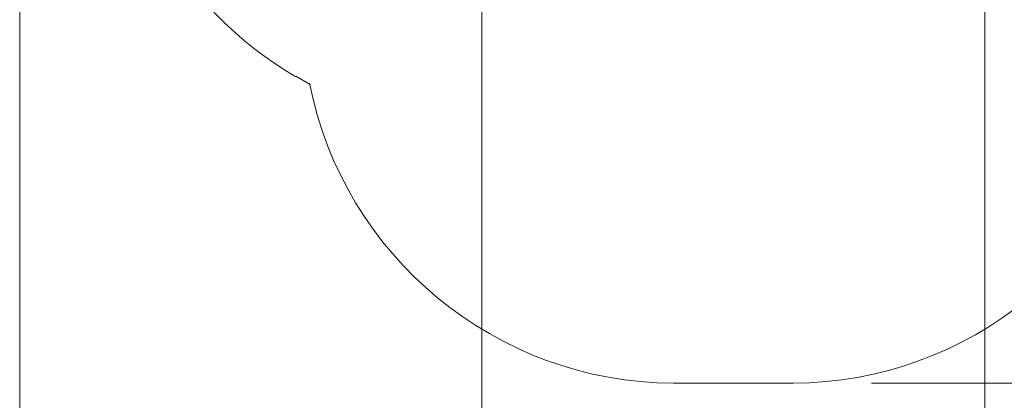
# Model space of a CAD drawing. Units: inches. Extents: x 111 to 189, y 50 to 159.
# Drawn here: x 111 to 151, y 75 to 90 of the extents above; entities that cross this region are included whole.
import ezdxf

# ---------------------------------------------------------------- set-up
doc = ezdxf.new("R2010")
doc.units = ezdxf.units.IN
doc.header["$MEASUREMENT"] = 0
doc.layers.add('Ebene 1', color=7, linetype='Continuous')

# ---------------------------------------------------------------- blocks, each defined once
blk = doc.blocks.new('block 2')
at = {"layer": 'Ebene 1', "color": 179, "lineweight": 9, "true_color": 0x1a171b}
for points in [[(110.81, 99.278), (110.81, 50.499)], [(129.492, 98.916), (129.492, 61.571)], [(149.824, 98.916), (149.824, 61.571)], [(121.971, 87.921), (122.518, 87.605)], [(137.233, 75.517), (142.083, 75.517)], [(145.233, 75.517), (189.037, 75.517)]]:
    blk.add_lwpolyline(points, dxfattribs=at)
for points in [[(114.764, 98.04), (115.584, 93.822), (118.221, 90.072), (121.971, 87.904)], [(122.526, 87.646), (123.873, 80.673), (130.084, 75.517), (137.233, 75.517)], [(142.083, 75.517), (149.114, 75.517), (155.325, 80.556), (156.731, 87.412)]]:
    blk.add_open_spline(points, degree=3, dxfattribs=at)

msp = doc.modelspace()

# ---------------------------------------------------------------- block references
at = {"layer": 'Ebene 1'}
msp.add_blockref('block 2', (0, 0), dxfattribs=at)

doc.saveas('drawing.dxf')
